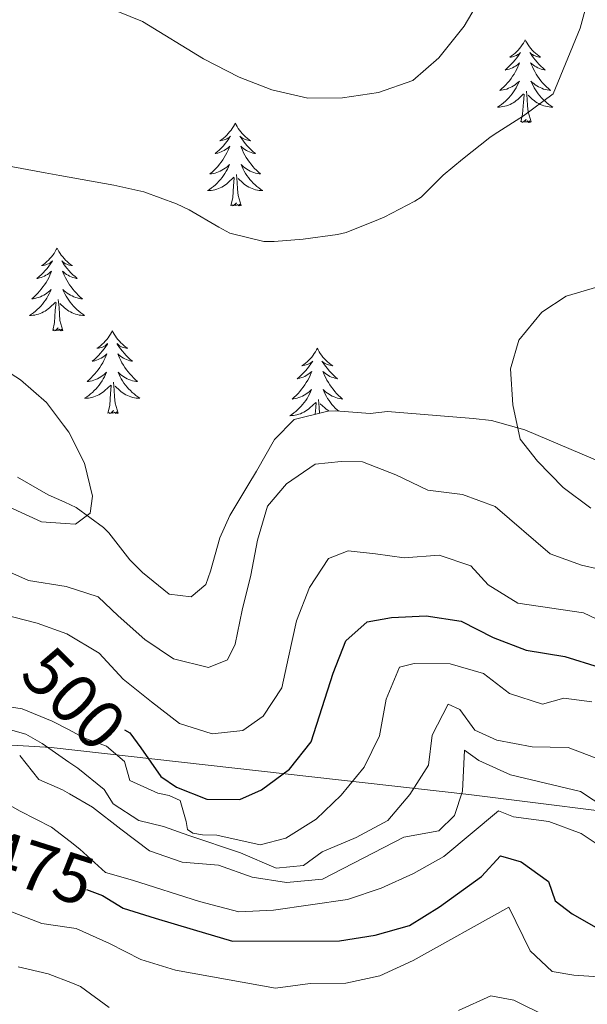
# Model space of a CAD drawing. Units: metres. Extents: x 576154 to 580642, y 4703008 to 4706028.
# Drawn here: x 579368 to 579450, y 4705532 to 4705674 of the extents above; entities that cross this region are included whole.
import ezdxf
from ezdxf.enums import TextEntityAlignment as Align

# ---------------------------------------------------------------- set-up
doc = ezdxf.new("R2010")
doc.units = ezdxf.units.M
doc.header["$MEASUREMENT"] = 0
for name, color, linetype, lineweight in [('Level 1', 19, 'Continuous', 0), ('Level 35', 92, 'Continuous', 0), ('Level 36', 19, 'Continuous', 40), ('Level 4', 36, 'Continuous', 30), ('Level 41', 39, 'Continuous', 0), ('Level 5', 36, 'Continuous', 0)]:
    doc.layers.add(name, color=color, linetype=linetype, lineweight=lineweight)
doc.styles.add('Arial', font='ARIAL.TTF', dxfattribs={"height": 0.2})

msp = doc.modelspace()

# ---------------------------------------------------------------- linework, layer by layer
at = {"layer": 'Level 1', "color": 19, "linetype": 'Continuous', "lineweight": 0, "ltscale": 0.5}
msp.add_polyline3d([(579633.04, 4705506.26, 499.39), (579599.54, 4705518.35, 503.76), (579507.8, 4705549.33, 503.71), (579487.93, 4705554.63, 498.28), (579461.04, 4705559.07, 487.92), (579432.66, 4705562.64, 484.13), (579372.51, 4705569.41, 490.37), (579319.98, 4705572.54, 479.97), (579304.85, 4705574.57, 480.72), (579298.22, 4705575.84, 480.42), (579285.11, 4705580.87, 482.03), (579264.37, 4705593.43, 480.28), (579252, 4705599.47, 482.05), (579191.31, 4705625.5, 477.77), (579191.07, 4705625.61, 477.75)], dxfattribs=at)
at = {"layer": 'Level 35', "color": 92, "linetype": 'Continuous', "lineweight": 0, "ltscale": 0.5}
for points in [[(579455.3, 4705608.97, 519.18), (579440.7, 4705615.13, 518.08), (579435.93, 4705616.51, 517.29), (579433.28, 4705616.79, 516.68), (579420.93, 4705617.8, 513.54), (579418.45, 4705617.49, 513.54), (579413.47, 4705617.86, 513.36), (579412.35, 4705617.85, 513.31), (579407.51, 4705616.65, 513.05), (579404.66, 4705613.76, 512.72)], [(579404.66, 4705613.76, 512.72), (579402.11, 4705609.21, 512.76), (579400.83, 4705607.13, 512.76), (579398.24, 4705602.83, 512.72), (579396.81, 4705599.59, 512.72), (579395.45, 4705594.78, 512.84), (579394.81, 4705592.85, 512.92), (579392.68, 4705591.09, 513.31), (579389.53, 4705591.5, 513.77), (579385.67, 4705594.59, 514.54), (579383.87, 4705596.41, 514.94), (579380.81, 4705600.32, 515.58), (579380.07, 4705601.1, 515.67), (579376.11, 4705603.97, 516.02), (579374.49, 4705604.71, 516.16), (579372.08, 4705605.79, 516.37), (579367.66, 4705608.35, 516.49)]]:
    msp.add_polyline3d(points, dxfattribs=at)
at = {"layer": 'Level 36', "color": 92, "linetype": 'Continuous', "lineweight": 0}
for points in [[(579440.77, 4705671.33), (579440.66, 4705671.11), (579440.51, 4705670.84), (579440.34, 4705670.57), (579440.16, 4705670.31), (579439.96, 4705670.07), (579439.75, 4705669.83), (579439.54, 4705669.6), (579439.31, 4705669.39), (579439.07, 4705669.18), (579438.81, 4705668.99), (579438.55, 4705668.81), (579438.75, 4705668.84), (579438.96, 4705668.87), (579439.16, 4705668.93), (579439.35, 4705669), (579439.54, 4705669.08), (579439.72, 4705669.18), (579439.89, 4705669.29), (579440.1, 4705669.49), (579440.06, 4705669.42), (579439.83, 4705669.08), (579439.59, 4705668.74), (579439.33, 4705668.41), (579439.06, 4705668.1), (579438.78, 4705667.79), (579438.49, 4705667.5), (579438.19, 4705667.22), (579437.87, 4705666.95), (579438, 4705666.97), (579438.24, 4705667.03), (579438.49, 4705667.1), (579438.72, 4705667.19), (579438.95, 4705667.29), (579439.18, 4705667.41), (579439.39, 4705667.54), (579439.6, 4705667.68), (579439.8, 4705667.84), (579439.98, 4705668.01), (579439.89, 4705667.79), (579439.74, 4705667.43), (579439.57, 4705667.07), (579439.38, 4705666.73), (579439.18, 4705666.39), (579438.97, 4705666.06), (579438.74, 4705665.73), (579438.51, 4705665.42), (579438.25, 4705665.12), (579437.99, 4705664.83), (579437.71, 4705664.55), (579437.43, 4705664.28), (579437.13, 4705664.02), (579437.33, 4705664.04), (579437.59, 4705664.09), (579437.86, 4705664.15), (579438.12, 4705664.23), (579438.37, 4705664.33), (579438.62, 4705664.43), (579438.86, 4705664.56), (579439.09, 4705664.69), (579439.32, 4705664.85), (579439.53, 4705665.01), (579439.74, 4705665.19), (579439.94, 4705665.37), (579439.79, 4705665.05)], [(579440.77, 4705671.33), (579440.88, 4705671.11), (579441.04, 4705670.84), (579441.21, 4705670.57), (579441.39, 4705670.31), (579441.58, 4705670.07), (579441.79, 4705669.83), (579442.01, 4705669.6), (579442.24, 4705669.39), (579442.48, 4705669.18), (579442.73, 4705668.99), (579442.99, 4705668.81), (579442.79, 4705668.84), (579442.59, 4705668.87), (579442.39, 4705668.93), (579442.19, 4705669), (579442, 4705669.08), (579441.82, 4705669.18), (579441.65, 4705669.29), (579441.44, 4705669.49), (579441.49, 4705669.42), (579441.71, 4705669.08), (579441.96, 4705668.74), (579442.21, 4705668.41), (579442.48, 4705668.1), (579442.76, 4705667.79), (579443.05, 4705667.5), (579443.36, 4705667.22), (579443.67, 4705666.95), (579443.55, 4705666.97), (579443.3, 4705667.03), (579443.06, 4705667.1), (579442.82, 4705667.19), (579442.59, 4705667.29), (579442.37, 4705667.41), (579442.15, 4705667.54), (579441.95, 4705667.68), (579441.75, 4705667.84), (579441.56, 4705668.01), (579441.65, 4705667.79), (579441.81, 4705667.43), (579441.98, 4705667.07), (579442.16, 4705666.73), (579442.36, 4705666.39), (579442.57, 4705666.06), (579442.8, 4705665.73), (579443.04, 4705665.42), (579443.29, 4705665.12), (579443.55, 4705664.83), (579443.83, 4705664.55), (579444.12, 4705664.28), (579444.41, 4705664.02), (579444.22, 4705664.04), (579443.95, 4705664.09), (579443.69, 4705664.15), (579443.43, 4705664.23), (579443.17, 4705664.33), (579442.93, 4705664.43), (579442.68, 4705664.56), (579442.45, 4705664.69), (579442.23, 4705664.85), (579442.01, 4705665.01), (579441.8, 4705665.19), (579441.61, 4705665.37), (579441.75, 4705665.05)], [(579439.79, 4705665.05), (579439.64, 4705664.73), (579439.47, 4705664.41), (579439.29, 4705664.11), (579439.09, 4705663.81), (579438.88, 4705663.52), (579438.66, 4705663.24), (579438.42, 4705662.97), (579438.18, 4705662.72), (579437.92, 4705662.47), (579437.65, 4705662.24), (579437.37, 4705662.02), (579437.08, 4705661.81), (579436.79, 4705661.62), (579437.06, 4705661.63), (579437.32, 4705661.65), (579437.58, 4705661.69), (579437.84, 4705661.75), (579438.1, 4705661.82), (579438.35, 4705661.91), (579438.59, 4705662.01), (579438.83, 4705662.13), (579439.06, 4705662.26), (579439.28, 4705662.4), (579439.49, 4705662.56), (579439.7, 4705662.73), (579440.54, 4705663.53)], [(579441.75, 4705665.05), (579441.9, 4705664.73), (579442.07, 4705664.41), (579442.26, 4705664.11), (579442.45, 4705663.81), (579442.66, 4705663.52), (579442.89, 4705663.24), (579443.12, 4705662.97), (579443.37, 4705662.72), (579443.63, 4705662.47), (579443.89, 4705662.24), (579444.17, 4705662.02), (579444.46, 4705661.81), (579444.75, 4705661.62), (579444.49, 4705661.63), (579444.22, 4705661.65), (579443.96, 4705661.69), (579443.7, 4705661.75), (579443.45, 4705661.82), (579443.2, 4705661.91), (579442.95, 4705662.01), (579442.72, 4705662.13), (579442.49, 4705662.26), (579442.26, 4705662.4), (579442.05, 4705662.56), (579441.85, 4705662.73), (579441.19, 4705663.35)], [(579440.15, 4705659.48), (579440.4, 4705660.6), (579440.51, 4705662.34), (579440.56, 4705662.77), (579440.62, 4705663.5)], [(579441.62, 4705659.48), (579441.19, 4705660.92), (579441.1, 4705661.82), (579441.06, 4705662.77), (579440.95, 4705663.94)], [(579399.03, 4705659.31), (579398.92, 4705659.09), (579398.77, 4705658.81), (579398.6, 4705658.55), (579398.42, 4705658.29), (579398.22, 4705658.04), (579398.02, 4705657.8), (579397.8, 4705657.58), (579397.57, 4705657.36), (579397.33, 4705657.16), (579397.08, 4705656.97), (579396.82, 4705656.79), (579397.01, 4705656.81), (579397.22, 4705656.85), (579397.42, 4705656.91), (579397.61, 4705656.97), (579397.8, 4705657.06), (579397.98, 4705657.16), (579398.16, 4705657.27), (579398.36, 4705657.46), (579398.32, 4705657.4), (579398.09, 4705657.05), (579397.85, 4705656.72), (579397.59, 4705656.39), (579397.32, 4705656.07), (579397.04, 4705655.77), (579396.75, 4705655.47), (579396.45, 4705655.19), (579396.13, 4705654.92), (579396.26, 4705654.94), (579396.51, 4705655), (579396.75, 4705655.07), (579396.98, 4705655.16), (579397.21, 4705655.27), (579397.44, 4705655.38), (579397.65, 4705655.51), (579397.86, 4705655.66), (579398.06, 4705655.82), (579398.24, 4705655.99), (579398.16, 4705655.77), (579398, 4705655.4), (579397.83, 4705655.05), (579397.64, 4705654.7), (579397.44, 4705654.36), (579397.23, 4705654.03), (579397.01, 4705653.71), (579396.77, 4705653.4), (579396.51, 4705653.09), (579396.25, 4705652.8), (579395.98, 4705652.52), (579395.69, 4705652.25), (579395.39, 4705651.99), (579395.59, 4705652.02), (579395.85, 4705652.07), (579396.12, 4705652.13), (579396.38, 4705652.21), (579396.63, 4705652.3), (579396.88, 4705652.41), (579397.12, 4705652.53), (579397.35, 4705652.67), (579397.58, 4705652.82), (579397.8, 4705652.99), (579398, 4705653.16), (579398.2, 4705653.35), (579398.06, 4705653.02)], [(579399.03, 4705659.31), (579399.14, 4705659.09), (579399.3, 4705658.81), (579399.47, 4705658.55), (579399.65, 4705658.29), (579399.84, 4705658.04), (579400.05, 4705657.8), (579400.27, 4705657.58), (579400.5, 4705657.36), (579400.74, 4705657.16), (579400.99, 4705656.97), (579401.25, 4705656.79), (579401.05, 4705656.81), (579400.85, 4705656.85), (579400.65, 4705656.91), (579400.45, 4705656.97), (579400.27, 4705657.06), (579400.08, 4705657.16), (579399.91, 4705657.27), (579399.71, 4705657.46), (579399.75, 4705657.4), (579399.98, 4705657.05), (579400.22, 4705656.72), (579400.47, 4705656.39), (579400.74, 4705656.07), (579401.02, 4705655.77), (579401.31, 4705655.47), (579401.62, 4705655.19), (579401.93, 4705654.92), (579401.81, 4705654.94), (579401.56, 4705655), (579401.32, 4705655.07), (579401.08, 4705655.16), (579400.85, 4705655.27), (579400.63, 4705655.38), (579400.41, 4705655.51), (579400.21, 4705655.66), (579400.01, 4705655.82), (579399.82, 4705655.99), (579399.91, 4705655.77), (579400.07, 4705655.4), (579400.24, 4705655.05), (579400.42, 4705654.7), (579400.62, 4705654.36), (579400.83, 4705654.03), (579401.06, 4705653.71), (579401.3, 4705653.4), (579401.55, 4705653.09), (579401.81, 4705652.8), (579402.09, 4705652.52), (579402.38, 4705652.25), (579402.67, 4705651.99), (579402.48, 4705652.02), (579402.21, 4705652.07), (579401.95, 4705652.13), (579401.69, 4705652.21), (579401.43, 4705652.3), (579401.19, 4705652.41), (579400.95, 4705652.53), (579400.71, 4705652.67), (579400.49, 4705652.82), (579400.27, 4705652.99), (579400.06, 4705653.16), (579399.87, 4705653.35), (579400.01, 4705653.02)], [(579441.62, 4705659.48), (579441.45, 4705659.41), (579441.43, 4705659.65), (579441.24, 4705659.43), (579441.12, 4705659.63), (579441, 4705659.52), (579440.73, 4705659.47), (579440.92, 4705659.86), (579440.54, 4705659.48), (579440.35, 4705659.43), (579440.31, 4705659.59), (579440.15, 4705659.48)], [(579398.06, 4705653.02), (579397.9, 4705652.7), (579397.73, 4705652.39), (579397.55, 4705652.08), (579397.35, 4705651.79), (579397.14, 4705651.5), (579396.92, 4705651.22), (579396.68, 4705650.95), (579396.44, 4705650.69), (579396.18, 4705650.45), (579395.91, 4705650.21), (579395.63, 4705649.99), (579395.34, 4705649.78), (579395.05, 4705649.59), (579395.32, 4705649.6), (579395.58, 4705649.63), (579395.84, 4705649.67), (579396.1, 4705649.72), (579396.36, 4705649.8), (579396.61, 4705649.88), (579396.85, 4705649.99), (579397.09, 4705650.1), (579397.32, 4705650.23), (579397.54, 4705650.38), (579397.75, 4705650.54), (579397.96, 4705650.71), (579398.81, 4705651.51)], [(579400.01, 4705653.02), (579400.17, 4705652.7), (579400.33, 4705652.39), (579400.52, 4705652.08), (579400.71, 4705651.79), (579400.92, 4705651.5), (579401.15, 4705651.22), (579401.38, 4705650.95), (579401.63, 4705650.69), (579401.89, 4705650.45), (579402.15, 4705650.21), (579402.43, 4705649.99), (579402.72, 4705649.78), (579403.01, 4705649.59), (579402.75, 4705649.6), (579402.49, 4705649.63), (579402.22, 4705649.67), (579401.96, 4705649.72), (579401.71, 4705649.8), (579401.46, 4705649.88), (579401.21, 4705649.99), (579400.98, 4705650.1), (579400.75, 4705650.23), (579400.53, 4705650.38), (579400.31, 4705650.54), (579400.11, 4705650.71), (579399.45, 4705651.33)], [(579398.41, 4705647.46), (579398.66, 4705648.57), (579398.77, 4705650.32), (579398.82, 4705650.75), (579398.88, 4705651.47)], [(579399.88, 4705647.46), (579399.45, 4705648.9), (579399.36, 4705649.8), (579399.32, 4705650.75), (579399.22, 4705651.91)], [(579399.88, 4705647.46), (579399.71, 4705647.39), (579399.69, 4705647.63), (579399.5, 4705647.41), (579399.38, 4705647.61), (579399.26, 4705647.5), (579398.99, 4705647.45), (579399.19, 4705647.84), (579398.8, 4705647.46), (579398.61, 4705647.41), (579398.57, 4705647.57), (579398.41, 4705647.46)], [(579373.37, 4705641.32), (579373.26, 4705641.1), (579373.11, 4705640.83), (579372.94, 4705640.56), (579372.76, 4705640.3), (579372.57, 4705640.06), (579372.36, 4705639.82), (579372.14, 4705639.59), (579371.91, 4705639.38), (579371.67, 4705639.17), (579371.42, 4705638.98), (579371.16, 4705638.8), (579371.36, 4705638.83), (579371.56, 4705638.87), (579371.76, 4705638.92), (579371.95, 4705638.99), (579372.14, 4705639.07), (579372.32, 4705639.17), (579372.5, 4705639.29), (579372.7, 4705639.48), (579372.66, 4705639.41), (579372.43, 4705639.07), (579372.19, 4705638.73), (579371.93, 4705638.4), (579371.67, 4705638.09), (579371.39, 4705637.78), (579371.09, 4705637.49), (579370.79, 4705637.21), (579370.48, 4705636.93), (579370.6, 4705636.96), (579370.85, 4705637.02), (579371.09, 4705637.09), (579371.33, 4705637.18), (579371.56, 4705637.28), (579371.78, 4705637.4), (579371.99, 4705637.53), (579372.2, 4705637.67), (579372.4, 4705637.83), (579372.59, 4705638), (579372.5, 4705637.78), (579372.34, 4705637.42), (579372.17, 4705637.06), (579371.99, 4705636.72), (579371.79, 4705636.38), (579371.57, 4705636.05), (579371.35, 4705635.72), (579371.11, 4705635.41), (579370.86, 4705635.11), (579370.59, 4705634.82), (579370.32, 4705634.54), (579370.03, 4705634.27), (579369.73, 4705634.01), (579369.93, 4705634.03), (579370.2, 4705634.08), (579370.46, 4705634.14), (579370.72, 4705634.22), (579370.97, 4705634.32), (579371.22, 4705634.42), (579371.46, 4705634.55), (579371.7, 4705634.69), (579371.92, 4705634.83), (579372.14, 4705635), (579372.34, 4705635.17), (579372.54, 4705635.36), (579372.4, 4705635.04)], [(579373.37, 4705641.32), (579373.49, 4705641.1), (579373.64, 4705640.83), (579373.81, 4705640.56), (579373.99, 4705640.3), (579374.19, 4705640.06), (579374.39, 4705639.82), (579374.61, 4705639.59), (579374.84, 4705639.38), (579375.08, 4705639.17), (579375.33, 4705638.98), (579375.59, 4705638.8), (579375.39, 4705638.83), (579375.19, 4705638.87), (579374.99, 4705638.92), (579374.8, 4705638.99), (579374.61, 4705639.07), (579374.43, 4705639.17), (579374.25, 4705639.29), (579374.05, 4705639.48), (579374.09, 4705639.41), (579374.32, 4705639.07), (579374.56, 4705638.73), (579374.82, 4705638.4), (579375.09, 4705638.09), (579375.37, 4705637.78), (579375.66, 4705637.49), (579375.96, 4705637.21), (579376.27, 4705636.93), (579376.15, 4705636.96), (579375.9, 4705637.02), (579375.66, 4705637.09), (579375.43, 4705637.18), (579375.19, 4705637.28), (579374.97, 4705637.4), (579374.75, 4705637.53), (579374.55, 4705637.67), (579374.35, 4705637.83), (579374.16, 4705638), (579374.25, 4705637.78), (579374.41, 4705637.42), (579374.58, 4705637.06), (579374.76, 4705636.72), (579374.96, 4705636.38), (579375.18, 4705636.05), (579375.4, 4705635.72), (579375.64, 4705635.41), (579375.89, 4705635.11), (579376.16, 4705634.82), (579376.43, 4705634.54), (579376.72, 4705634.27), (579377.02, 4705634.01), (579376.82, 4705634.03), (579376.55, 4705634.08), (579376.29, 4705634.14), (579376.03, 4705634.22), (579375.78, 4705634.32), (579375.53, 4705634.42), (579375.29, 4705634.55), (579375.05, 4705634.69), (579374.83, 4705634.83), (579374.61, 4705635), (579374.41, 4705635.17), (579374.21, 4705635.36), (579374.35, 4705635.04)], [(579372.4, 4705635.04), (579372.24, 4705634.71), (579372.07, 4705634.4), (579371.89, 4705634.1), (579371.69, 4705633.8), (579371.48, 4705633.51), (579371.26, 4705633.23), (579371.03, 4705632.97), (579370.78, 4705632.71), (579370.52, 4705632.46), (579370.25, 4705632.23), (579369.97, 4705632.01), (579369.69, 4705631.8), (579369.39, 4705631.61), (579369.66, 4705631.61), (579369.92, 4705631.64), (579370.19, 4705631.68), (579370.44, 4705631.74), (579370.7, 4705631.81), (579370.95, 4705631.9), (579371.19, 4705632), (579371.43, 4705632.12), (579371.66, 4705632.25), (579371.88, 4705632.39), (579372.1, 4705632.55), (579372.3, 4705632.72), (579373.15, 4705633.52)], [(579374.35, 4705635.04), (579374.51, 4705634.71), (579374.68, 4705634.4), (579374.86, 4705634.1), (579375.06, 4705633.8), (579375.27, 4705633.51), (579375.49, 4705633.23), (579375.72, 4705632.97), (579375.97, 4705632.71), (579376.23, 4705632.46), (579376.5, 4705632.23), (579376.78, 4705632.01), (579377.07, 4705631.8), (579377.35, 4705631.61), (579377.09, 4705631.61), (579376.83, 4705631.64), (579376.57, 4705631.68), (579376.31, 4705631.74), (579376.05, 4705631.81), (579375.8, 4705631.9), (579375.56, 4705632), (579375.32, 4705632.12), (579375.09, 4705632.25), (579374.87, 4705632.39), (579374.65, 4705632.55), (579374.45, 4705632.72), (579373.79, 4705633.34)], [(579372.75, 4705629.47), (579373, 4705630.59), (579373.11, 4705632.33), (579373.16, 4705632.76), (579373.23, 4705633.49)], [(579374.23, 4705629.47), (579373.8, 4705630.91), (579373.71, 4705631.81), (579373.66, 4705632.76), (579373.56, 4705633.93)], [(579374.23, 4705629.47), (579374.05, 4705629.4), (579374.03, 4705629.64), (579373.84, 4705629.42), (579373.72, 4705629.62), (579373.6, 4705629.51), (579373.33, 4705629.46), (579373.53, 4705629.85), (579373.14, 4705629.47), (579372.95, 4705629.42), (579372.91, 4705629.58), (579372.75, 4705629.47)], [(579381.33, 4705629.4), (579381.22, 4705629.18), (579381.07, 4705628.91), (579380.9, 4705628.64), (579380.72, 4705628.39), (579380.52, 4705628.14), (579380.32, 4705627.9), (579380.1, 4705627.67), (579379.87, 4705627.46), (579379.63, 4705627.25), (579379.38, 4705627.06), (579379.12, 4705626.89), (579379.32, 4705626.91), (579379.52, 4705626.95), (579379.72, 4705627), (579379.91, 4705627.07), (579380.1, 4705627.15), (579380.28, 4705627.25), (579380.46, 4705627.37), (579380.66, 4705627.56), (579380.62, 4705627.49), (579380.39, 4705627.15), (579380.15, 4705626.81), (579379.89, 4705626.49), (579379.62, 4705626.17), (579379.34, 4705625.86), (579379.05, 4705625.57), (579378.75, 4705625.29), (579378.44, 4705625.02), (579378.56, 4705625.04), (579378.81, 4705625.1), (579379.05, 4705625.17), (579379.28, 4705625.26), (579379.51, 4705625.36), (579379.74, 4705625.48), (579379.95, 4705625.61), (579380.16, 4705625.75), (579380.36, 4705625.91), (579380.55, 4705626.08), (579380.46, 4705625.86), (579380.3, 4705625.5), (579380.13, 4705625.15), (579379.95, 4705624.8), (579379.75, 4705624.46), (579379.53, 4705624.13), (579379.31, 4705623.81), (579379.07, 4705623.49), (579378.82, 4705623.19), (579378.55, 4705622.9), (579378.28, 4705622.62), (579377.99, 4705622.35), (579377.69, 4705622.09), (579377.89, 4705622.11), (579378.16, 4705622.16), (579378.42, 4705622.22), (579378.68, 4705622.3), (579378.93, 4705622.4), (579379.18, 4705622.51), (579379.42, 4705622.63), (579379.66, 4705622.77), (579379.88, 4705622.92), (579380.1, 4705623.08), (579380.3, 4705623.26), (579380.5, 4705623.44), (579380.36, 4705623.12)], [(579381.33, 4705629.4), (579381.45, 4705629.18), (579381.6, 4705628.91), (579381.77, 4705628.64), (579381.95, 4705628.39), (579382.14, 4705628.14), (579382.35, 4705627.9), (579382.57, 4705627.67), (579382.8, 4705627.46), (579383.04, 4705627.25), (579383.29, 4705627.06), (579383.55, 4705626.89), (579383.35, 4705626.91), (579383.15, 4705626.95), (579382.95, 4705627), (579382.75, 4705627.07), (579382.57, 4705627.15), (579382.39, 4705627.25), (579382.21, 4705627.37), (579382.01, 4705627.56), (579382.05, 4705627.49), (579382.28, 4705627.15), (579382.52, 4705626.81), (579382.78, 4705626.49), (579383.04, 4705626.17), (579383.32, 4705625.86), (579383.62, 4705625.57), (579383.92, 4705625.29), (579384.23, 4705625.02), (579384.11, 4705625.04), (579383.86, 4705625.1), (579383.62, 4705625.17), (579383.38, 4705625.26), (579383.15, 4705625.36), (579382.93, 4705625.48), (579382.71, 4705625.61), (579382.51, 4705625.75), (579382.31, 4705625.91), (579382.12, 4705626.08), (579382.21, 4705625.86), (579382.37, 4705625.5), (579382.54, 4705625.15), (579382.72, 4705624.8), (579382.92, 4705624.46), (579383.13, 4705624.13), (579383.36, 4705623.81), (579383.6, 4705623.49), (579383.85, 4705623.19), (579384.12, 4705622.9), (579384.39, 4705622.62), (579384.68, 4705622.35), (579384.97, 4705622.09), (579384.78, 4705622.11), (579384.51, 4705622.16), (579384.25, 4705622.22), (579383.99, 4705622.3), (579383.73, 4705622.4), (579383.49, 4705622.51), (579383.25, 4705622.63), (579383.01, 4705622.77), (579382.79, 4705622.92), (579382.57, 4705623.08), (579382.37, 4705623.26), (579382.17, 4705623.44), (579382.31, 4705623.12)], [(579410.85, 4705626.89), (579410.74, 4705626.67), (579410.58, 4705626.4), (579410.41, 4705626.13), (579410.23, 4705625.88), (579410.04, 4705625.63), (579409.83, 4705625.39), (579409.61, 4705625.17), (579409.38, 4705624.95), (579409.14, 4705624.75), (579408.89, 4705624.55), (579408.63, 4705624.38), (579408.83, 4705624.4), (579409.03, 4705624.44), (579409.23, 4705624.49), (579409.43, 4705624.56), (579409.62, 4705624.65), (579409.8, 4705624.75), (579409.97, 4705624.86), (579410.18, 4705625.05), (579410.14, 4705624.98), (579409.91, 4705624.64), (579409.66, 4705624.3), (579409.41, 4705623.98), (579409.14, 4705623.66), (579408.86, 4705623.36), (579408.57, 4705623.06), (579408.26, 4705622.78), (579407.95, 4705622.51), (579408.07, 4705622.53), (579408.32, 4705622.59), (579408.56, 4705622.66), (579408.8, 4705622.75), (579409.03, 4705622.85), (579409.25, 4705622.97), (579409.47, 4705623.1), (579409.68, 4705623.25), (579409.87, 4705623.4), (579410.06, 4705623.57), (579409.97, 4705623.35), (579409.82, 4705622.99), (579409.65, 4705622.64), (579409.46, 4705622.29), (579409.26, 4705621.95), (579409.05, 4705621.62), (579408.82, 4705621.3), (579408.58, 4705620.99), (579408.33, 4705620.68), (579408.07, 4705620.39), (579407.79, 4705620.11), (579407.51, 4705619.84), (579407.21, 4705619.58), (579407.4, 4705619.61), (579407.67, 4705619.65), (579407.93, 4705619.72), (579408.19, 4705619.79), (579408.45, 4705619.89), (579408.7, 4705620), (579408.94, 4705620.12), (579409.17, 4705620.26), (579409.4, 4705620.41), (579409.61, 4705620.57), (579409.82, 4705620.75), (579410.01, 4705620.94), (579409.87, 4705620.61)], [(579410.85, 4705626.89), (579410.96, 4705626.67), (579411.11, 4705626.4), (579411.28, 4705626.13), (579411.47, 4705625.88), (579411.66, 4705625.63), (579411.87, 4705625.39), (579412.09, 4705625.17), (579412.31, 4705624.95), (579412.55, 4705624.75), (579412.81, 4705624.55), (579413.07, 4705624.38), (579412.87, 4705624.4), (579412.66, 4705624.44), (579412.47, 4705624.49), (579412.27, 4705624.56), (579412.08, 4705624.65), (579411.9, 4705624.75), (579411.73, 4705624.86), (579411.52, 4705625.05), (579411.56, 4705624.98), (579411.79, 4705624.64), (579412.03, 4705624.3), (579412.29, 4705623.98), (579412.56, 4705623.66), (579412.84, 4705623.36), (579413.13, 4705623.06), (579413.43, 4705622.78), (579413.75, 4705622.51), (579413.62, 4705622.53), (579413.38, 4705622.59), (579413.13, 4705622.66), (579412.9, 4705622.75), (579412.67, 4705622.85), (579412.45, 4705622.97), (579412.23, 4705623.1), (579412.02, 4705623.25)], [(579380.36, 4705623.12), (579380.2, 4705622.8), (579380.03, 4705622.48), (579379.85, 4705622.18), (579379.65, 4705621.88), (579379.44, 4705621.59), (579379.22, 4705621.31), (579378.99, 4705621.05), (579378.74, 4705620.79), (579378.48, 4705620.54), (579378.21, 4705620.31), (579377.93, 4705620.09), (579377.64, 4705619.88), (579377.35, 4705619.69), (579377.62, 4705619.7), (579377.88, 4705619.72), (579378.14, 4705619.76), (579378.4, 4705619.82), (579378.66, 4705619.89), (579378.91, 4705619.98), (579379.15, 4705620.08), (579379.39, 4705620.2), (579379.62, 4705620.33), (579379.84, 4705620.47), (579380.05, 4705620.63), (579380.26, 4705620.8), (579381.11, 4705621.6)], [(579382.31, 4705623.12), (579382.47, 4705622.8), (579382.63, 4705622.48), (579382.82, 4705622.18), (579383.01, 4705621.88), (579383.23, 4705621.59), (579383.45, 4705621.31), (579383.68, 4705621.05), (579383.93, 4705620.79), (579384.19, 4705620.54), (579384.46, 4705620.31), (579384.73, 4705620.09), (579385.02, 4705619.88), (579385.31, 4705619.69), (579385.05, 4705619.7), (579384.79, 4705619.72), (579384.52, 4705619.76), (579384.27, 4705619.82), (579384.01, 4705619.89), (579383.76, 4705619.98), (579383.52, 4705620.08), (579383.28, 4705620.2), (579383.05, 4705620.33), (579382.83, 4705620.47), (579382.61, 4705620.63), (579382.41, 4705620.8), (579381.75, 4705621.42)], [(579412.02, 4705623.25), (579411.83, 4705623.4), (579411.64, 4705623.57), (579411.73, 4705623.35), (579411.88, 4705622.99), (579412.05, 4705622.64), (579412.24, 4705622.29), (579412.44, 4705621.95), (579412.65, 4705621.62), (579412.88, 4705621.3), (579413.12, 4705620.99), (579413.37, 4705620.68), (579413.63, 4705620.39), (579413.91, 4705620.11), (579414.19, 4705619.84), (579414.49, 4705619.58), (579414.29, 4705619.61), (579414.03, 4705619.65), (579413.76, 4705619.72), (579413.51, 4705619.79), (579413.25, 4705619.89), (579413, 4705620), (579412.76, 4705620.12), (579412.53, 4705620.26), (579412.3, 4705620.41), (579412.09, 4705620.57), (579411.88, 4705620.75), (579411.69, 4705620.94), (579411.83, 4705620.61), (579411.98, 4705620.29), (579412.15, 4705619.97), (579412.33, 4705619.67), (579412.53, 4705619.37), (579412.74, 4705619.08), (579412.96, 4705618.81), (579413.2, 4705618.54), (579413.44, 4705618.28), (579413.7, 4705618.03), (579413.95, 4705617.82)], [(579382.19, 4705617.55), (579381.76, 4705618.99), (579381.67, 4705619.89), (579381.62, 4705620.84), (579381.52, 4705622.01)], [(579380.71, 4705617.55), (579380.96, 4705618.67), (579381.07, 4705620.41), (579381.12, 4705620.84), (579381.18, 4705621.57)], [(579409.87, 4705620.61), (579409.72, 4705620.29), (579409.55, 4705619.97), (579409.37, 4705619.67), (579409.17, 4705619.37), (579408.96, 4705619.08), (579408.73, 4705618.81), (579408.5, 4705618.54), (579408.25, 4705618.28), (579408, 4705618.03), (579407.73, 4705617.8), (579407.45, 4705617.58), (579407.16, 4705617.37), (579406.87, 4705617.18), (579407.13, 4705617.19), (579407.4, 4705617.21), (579407.66, 4705617.25), (579407.92, 4705617.31), (579408.17, 4705617.38), (579408.42, 4705617.47), (579408.67, 4705617.57), (579408.91, 4705617.69), (579409.13, 4705617.82), (579409.36, 4705617.97), (579409.57, 4705618.12), (579409.77, 4705618.29), (579410.62, 4705619.09)], [(579410.56, 4705617.41), (579410.59, 4705617.9), (579410.64, 4705618.34), (579410.7, 4705619.06)], [(579411.17, 4705617.56), (579411.13, 4705618.34), (579411.03, 4705619.5)], [(579412.51, 4705617.85), (579412.34, 4705617.97), (579412.13, 4705618.12), (579411.93, 4705618.29), (579411.27, 4705618.91)], [(579382.19, 4705617.55), (579382.01, 4705617.48), (579381.99, 4705617.72), (579381.8, 4705617.5), (579381.68, 4705617.7), (579381.56, 4705617.59), (579381.29, 4705617.54), (579381.49, 4705617.93), (579381.1, 4705617.55), (579380.91, 4705617.5), (579380.87, 4705617.66), (579380.71, 4705617.55)]]:
    msp.add_lwpolyline(points, dxfattribs=at)
at = {"layer": 'Level 4', "color": 36, "linetype": 'Continuous', "lineweight": 30}
for points in [[(579383.11, 4705571.94, 500), (579383.86, 4705571.52, 500), (579385.44, 4705569.35, 500), (579388.32, 4705565.2, 500), (579390.59, 4705563.68, 500), (579394.96, 4705561.96, 500), (579399.69, 4705561.9, 500), (579402.8, 4705563.29, 500), (579406.82, 4705566.26, 500), (579409.96, 4705570.21, 500), (579413.13, 4705580.12, 500), (579414.94, 4705584.78, 500), (579418.04, 4705587.5, 500), (579421.52, 4705588.12, 500), (579426.51, 4705588.38, 500), (579431.58, 4705587.61, 500), (579436.17, 4705585.22, 500), (579440.92, 4705583.41, 500), (579446.49, 4705582.51, 500), (579451.44, 4705580.95, 500)], [(579377.63, 4705548.93, 475), (579379.92, 4705548.1, 475), (579382.89, 4705546.25, 475), (579387.5, 4705544.82, 475), (579392.95, 4705543.2, 475), (579398.63, 4705541.49, 475), (579414.02, 4705541.53, 475), (579419.19, 4705542.39, 475), (579424.12, 4705543.77, 475), (579428.46, 4705546.44, 475), (579434.49, 4705550.8, 475), (579437.21, 4705553.8, 475), (579440.21, 4705552.95, 475), (579444.12, 4705550.09, 475), (579445.08, 4705547.29, 475), (579447.56, 4705545.45, 475), (579452.01, 4705542.91, 475)]]:
    msp.add_polyline3d(points, dxfattribs=at)
at = {"layer": 'Level 5', "color": 36, "linetype": 'Continuous', "lineweight": 0}
for points in [[(579365.69, 4705653.28, 510), (579371.67, 4705652.15, 510), (579373.76, 4705651.78, 510), (579381.54, 4705650.4, 510), (579385.89, 4705649.43, 510), (579390.57, 4705647.67, 510), (579392.39, 4705646.81, 510), (579396.68, 4705644.31, 510), (579398.26, 4705643.49, 510), (579403.15, 4705642.29, 510), (579404.64, 4705642.26, 510), (579408.79, 4705642.59, 510), (579413.74, 4705643.28, 510), (579415.01, 4705643.57, 510), (579419.65, 4705645.42, 510), (579420.45, 4705645.79, 510), (579424.91, 4705648.06, 510), (579425.79, 4705648.67, 510), (579428.96, 4705651.84, 510), (579431.73, 4705654.15, 510), (579435.67, 4705657.23, 510), (579436.29, 4705657.69, 510), (579440.52, 4705660.36, 510), (579444.78, 4705663.55, 510), (579448.68, 4705672.98, 510), (579450.01, 4705677.8, 510)], [(579382.11, 4705675.39, 505), (579385.67, 4705673.95, 505), (579394.47, 4705668.59, 505), (579399.61, 4705665.94, 505), (579404.3, 4705664.1, 505), (579409.47, 4705662.93, 505), (579414.47, 4705662.96, 505), (579419.67, 4705663.72, 505), (579424.58, 4705665.46, 505), (579428.36, 4705668.73, 505), (579432, 4705673.3, 505), (579434.67, 4705677.89, 505)], [(579450.25, 4705603.86, 515), (579446.22, 4705606.83, 515), (579442.57, 4705610.62, 515), (579440.03, 4705613.78, 515), (579438.99, 4705618.75, 515), (579438.67, 4705623.93, 515), (579439.84, 4705628.08, 515), (579443.18, 4705632.07, 515), (579446.69, 4705634.39, 515), (579456.29, 4705637.24, 515)], [(579366.41, 4705604.05, 515), (579371.13, 4705601.91, 515), (579374.54, 4705601.66, 515), (579376.05, 4705601.55, 515), (579378.12, 4705603.16, 515), (579378.46, 4705605.59, 515), (579377.34, 4705610.35, 515), (579375.06, 4705614.8, 515), (579374.32, 4705615.83, 515), (579371.88, 4705619.06, 515), (579368.11, 4705622.34, 515), (579363.76, 4705625.14, 515)], [(579364.69, 4705595.46, 510), (579369.27, 4705593.46, 510), (579374.68, 4705592.57, 510), (579379.29, 4705591.1, 510), (579382.16, 4705588.35, 510), (579386.01, 4705584.94, 510), (579390.16, 4705582.17, 510), (579395.2, 4705580.93, 510), (579397.93, 4705582.03, 510), (579399.02, 4705584.3, 510), (579400.04, 4705589.19, 510), (579401.27, 4705594.21, 510), (579402.25, 4705599.24, 510), (579403.68, 4705604.13, 510), (579406.42, 4705607.37, 510), (579410.56, 4705610.18, 510), (579414.29, 4705610.6, 510), (579417.37, 4705610.54, 510), (579422.15, 4705608.67, 510), (579426.77, 4705606.44, 510), (579431.74, 4705605.85, 510), (579436.43, 4705604.09, 510), (579444.39, 4705597.28, 510), (579448.86, 4705595.65, 510), (579453.98, 4705594.52, 510)], [(579365.46, 4705588.58, 505), (579370.5, 4705587.32, 505), (579374.79, 4705585.76, 505), (579379.46, 4705582.97, 505), (579382.9, 4705579.25, 505), (579386.97, 4705575.98, 505), (579391, 4705572.83, 505), (579395.73, 4705571.37, 505), (579400.1, 4705571.83, 505), (579403.06, 4705573.93, 505), (579405.75, 4705577.98, 505), (579406.69, 4705582.42, 505), (579407.85, 4705587.64, 505), (579409.71, 4705592.45, 505), (579412.47, 4705596.6, 505), (579415.29, 4705597.7, 505), (579419.21, 4705597.27, 505), (579423.34, 4705596.71, 505), (579428.4, 4705597.09, 505), (579432.93, 4705595.57, 505), (579435.45, 4705592.84, 505), (579439.7, 4705590.17, 505), (579449.19, 4705588.78, 505), (579453.71, 4705586.64, 505)], [(579389.54, 4705562.47, 495), (579391.08, 4705561.74, 495), (579391.96, 4705558.74, 495), (579392.15, 4705557.58, 495), (579392.94, 4705557.04, 495), (579394.3, 4705556.8, 495), (579396.38, 4705556.78, 495), (579402.62, 4705555.37, 495), (579406.32, 4705556.36, 495), (579410.68, 4705559.07, 495), (579414.29, 4705562.53, 495), (579417.58, 4705566.58, 495), (579419.81, 4705571.06, 495), (579420.76, 4705576.37, 495), (579422.68, 4705580.98, 495), (579424.78, 4705581.48, 495), (579429.98, 4705581.44, 495), (579434.78, 4705580.07, 495), (579438.54, 4705577.18, 495), (579443.29, 4705575.62, 495), (579446.35, 4705576.52, 495), (579450.36, 4705575.95, 495)], [(579363.67, 4705575.69, 495), (579368.35, 4705574.95, 495), (579372.68, 4705573.2, 495), (579375.01, 4705571.99, 495), (579377.25, 4705570.81, 495), (579380.49, 4705569.59, 495), (579383.1, 4705567.36, 495), (579383.86, 4705564.65, 495), (579387.88, 4705562.8, 495), (579389.54, 4705562.47, 495)], [(579364.09, 4705572.66, 490), (579368.9, 4705571.3, 490), (579371.22, 4705569.96, 490), (579375.08, 4705567.3, 490), (579376.38, 4705566.4, 490), (579380.16, 4705563.33, 490), (579381.46, 4705561.29, 490), (579385.16, 4705558.87, 490), (579388.7, 4705558.03, 490), (579392.37, 4705556.72, 490), (579399.81, 4705554.21, 490), (579404.91, 4705552.02, 490), (579408.86, 4705552.39, 490), (579411.56, 4705554.36, 490), (579416.43, 4705556.43, 490), (579420.98, 4705558.9, 490), (579424.16, 4705562.65, 490), (579426.86, 4705566.86, 490), (579427.39, 4705571.17, 490), (579429.69, 4705575.66, 490), (579431.35, 4705574.88, 490), (579433.52, 4705571.89, 490), (579436.71, 4705570.44, 490), (579441.76, 4705569.49, 490), (579446.96, 4705569.39, 490), (579451.63, 4705567.61, 490)], [(579368, 4705568.23, 485), (579370.73, 4705564.79, 485), (579374.16, 4705563.3, 485), (579375.15, 4705562.73, 485), (579378.5, 4705560.81, 485), (579382.58, 4705557.62, 485), (579386.68, 4705554.53, 485), (579391.4, 4705552.88, 485), (579396.62, 4705552.47, 485), (579401.45, 4705550.73, 485), (579406.39, 4705549.96, 485), (579411.59, 4705550.41, 485), (579423.31, 4705556.49, 485), (579428.34, 4705557.41, 485), (579430.61, 4705559.61, 485), (579431.75, 4705563.1, 485), (579432.06, 4705569.03, 485), (579434.11, 4705567.54, 485), (579438.66, 4705565.47, 485), (579448.75, 4705563.08, 485), (579457.7, 4705557.17, 485)], [(579363.61, 4705562.74, 480), (579368.06, 4705560.24, 480), (579372.6, 4705557.91, 480), (579375.26, 4705555.85, 480), (579376.66, 4705554.75, 480), (579380.34, 4705551.37, 480), (579384.24, 4705550.3, 480), (579393.9, 4705547.2, 480), (579399.57, 4705545.73, 480), (579404.56, 4705545.97, 480), (579415.2, 4705547.49, 480), (579420.03, 4705549.13, 480), (579424.71, 4705551.24, 480), (579429.07, 4705553.69, 480), (579436.92, 4705560.29, 480), (579439.07, 4705559.41, 480), (579444.16, 4705558.76, 480), (579448.85, 4705557.03, 480), (579453.03, 4705554.22, 480)], [(579345.25, 4705551.92, 470), (579348.2, 4705548.7, 470), (579352.23, 4705546.91, 470), (579357.14, 4705545.71, 470), (579361.28, 4705546.45, 470), (579366.36, 4705545.93, 470), (579371.17, 4705544.04, 470), (579375.45, 4705543.41, 470), (579376.12, 4705543.31, 470), (579380.95, 4705541.19, 470), (579385.45, 4705538.87, 470), (579390.43, 4705537.32, 470), (579404.85, 4705534.74, 470), (579409.8, 4705535.41, 470), (579414.96, 4705535.44, 470), (579419.85, 4705536.5, 470), (579424.65, 4705538.7, 470), (579438.44, 4705546.38, 470), (579441.47, 4705540.09, 470), (579444.66, 4705537.14, 470), (579447.76, 4705536.6, 470), (579452.75, 4705536.26, 470)], [(579367.78, 4705537.83, 465), (579372.08, 4705536.79, 465), (579375.58, 4705535.44, 465), (579376.74, 4705534.98, 465), (579380.87, 4705531.95, 465)], [(579431.18, 4705531.54, 465), (579435.81, 4705533.65, 465), (579439.15, 4705533, 465), (579443.89, 4705530.65, 465)]]:
    msp.add_polyline3d(points, dxfattribs=at)

# ---------------------------------------------------------------- texts
at = {"layer": 'Level 41', "color": 39, "linetype": 'Continuous', "lineweight": 0, "style": 'Arial'}
for s, rotation, p in [('500', -45.1744, (579375.83, 4705576.45, 500)), ('475', -17.5906, (579370.74, 4705552.15, 475))]:
    msp.add_text(s, height=7, rotation=rotation, dxfattribs=at).set_placement(p, align=Align.MIDDLE_CENTER)

doc.saveas('drawing.dxf')
